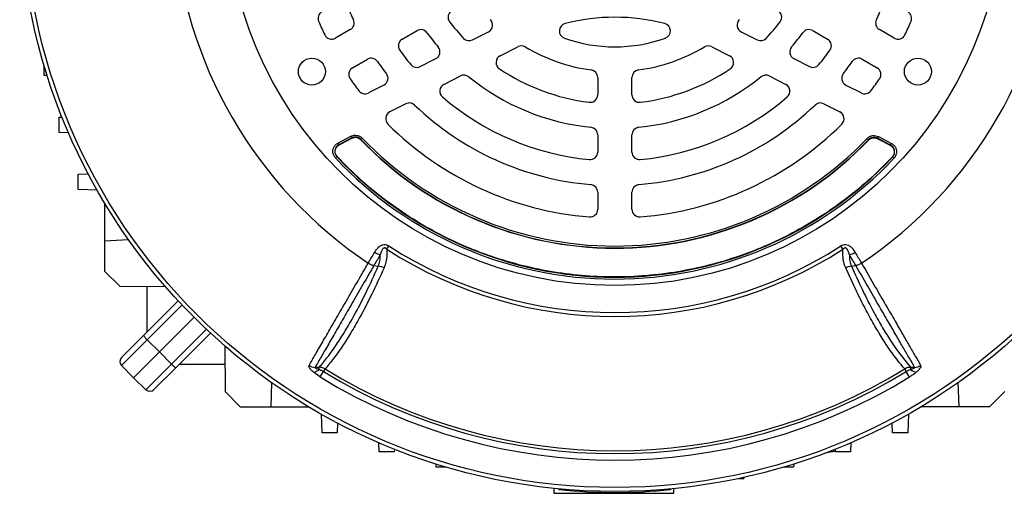
# Model space of a CAD drawing. Units: millimetres. Extents: x -1667 to 1027, y -927 to 927.
# Drawn here: x -1667 to -1408, y -184 to -59 of the extents above; entities that cross this region are included whole.
import ezdxf

# ---------------------------------------------------------------- set-up
doc = ezdxf.new("R2010")
doc.units = ezdxf.units.MM

msp = doc.modelspace()

# ---------------------------------------------------------------- linework, layer by layer
at = {"color": 7, "linetype": 'Continuous', "lineweight": 25}
for p, q in [((-1580.31, -61.97), (-1584.22, -64.22)), ((-1437.27, -64.22), (-1441.18, -61.97)), ((-1566.68, -64.49), (-1562.77, -62.23)), ((-1548.16, -64.67), (-1543.97, -62.54)), ((-1477.53, -62.54), (-1473.34, -64.67)), ((-1458.73, -62.23), (-1454.81, -64.49)), ((-1540.89, -68.83), (-1536.23, -66.45)), ((-1485.27, -66.45), (-1480.61, -68.83)), ((-1579.72, -72.02), (-1575.81, -69.76)), ((-1561.94, -71.7), (-1557.83, -69.6)), ((-1463.67, -69.6), (-1459.55, -71.7)), ((-1445.68, -69.76), (-1441.77, -72.02)), ((-1660.84, -74), (-1660.84, -71.34)), ((-1660.02, -74.03), (-1660.84, -74)), ((-1555.7, -76.37), (-1551.34, -74.15)), ((-1515.25, -74.56), (-1515.25, -79.1)), ((-1506.25, -79.1), (-1506.25, -74.56)), ((-1470.16, -74.15), (-1465.8, -76.37)), ((-1571.49, -76.56), (-1575.57, -78.64)), ((-1450, -76.56), (-1445.93, -78.64)), ((-1565.7, -81.46), (-1569.93, -83.62)), ((-1455.8, -81.46), (-1451.57, -83.62)), ((-1656.84, -85), (-1656.11, -84.97)), ((-1656.84, -89), (-1656.84, -85)), ((-1654.41, -89.08), (-1656.84, -89)), ((-1583.56, -91.81), (-1580.14, -90.02)), ((-1579.91, -90.46), (-1583.33, -92.25)), ((-1583.24, -92.26), (-1579.92, -90.53)), ((-1580.14, -90.02), (-1579.91, -90.46)), ((-1579.92, -90.53), (-1579.92, -90.53)), ((-1577.55, -90.85), (-1577.19, -90.51)), ((-1515.25, -89.66), (-1515.25, -94.19)), ((-1506.25, -94.19), (-1506.25, -89.66)), ((-1444.04, -90.95), (-1444.4, -90.6)), ((-1441.68, -90.56), (-1441.45, -90.12)), ((-1438.26, -92.35), (-1441.68, -90.56)), ((-1441.45, -90.12), (-1438.03, -91.9)), ((-1583.56, -91.81), (-1583.33, -92.25)), ((-1583.24, -92.26), (-1583.24, -92.26)), ((-1577.55, -90.85), (-1577.56, -90.92)), ((-1577.56, -90.92), (-1577.56, -90.92)), ((-1444.03, -91.01), (-1444.04, -90.95)), ((-1444.02, -91.02), (-1444.03, -91.01)), ((-1441.67, -90.63), (-1438.35, -92.36)), ((-1441.67, -90.63), (-1441.67, -90.63)), ((-1438.35, -92.36), (-1438.35, -92.36)), ((-1438.26, -92.35), (-1438.03, -91.9)), ((-1584.22, -95.71), (-1583.86, -95.37)), ((-1583.78, -95.39), (-1583.86, -95.37)), ((-1583.78, -95.39), (-1583.77, -95.39)), ((-1437.73, -95.48), (-1437.82, -95.49)), ((-1437.82, -95.49), (-1437.82, -95.49)), ((-1437.37, -95.82), (-1437.73, -95.48)), ((-1651.84, -100), (-1649.23, -99.91)), ((-1651.84, -104), (-1651.84, -100)), ((-1646.9, -104.17), (-1651.84, -104)), ((-1515.25, -104.73), (-1515.25, -109.24)), ((-1506.25, -109.24), (-1506.25, -104.73)), ((-1644.93, -107.55), (-1644.93, -117.5)), ((-1644.93, -117.5), (-1638.62, -117.23)), ((-1644.93, -117.5), (-1644.93, -125.5)), ((-1570.72, -119.74), (-1570.17, -118.88)), ((-1450.78, -119.74), (-1451.33, -118.88)), ((-1574.1, -124.02), (-1572.96, -124.2)), ((-1448.54, -124.2), (-1447.4, -124.02)), ((-1644.93, -125.5), (-1640.92, -129.51)), ((-1640.92, -129.51), (-1628.96, -129.56)), ((-1633.84, -129.54), (-1633.84, -141.6)), ((-1634.7, -142.47), (-1625.57, -133.34)), ((-1621.41, -137.66), (-1630.5, -146.75)), ((-1617.09, -141.82), (-1626.21, -150.95)), ((-1633.69, -143.55), (-1640.47, -150.32)), ((-1640.45, -148.21), (-1634.7, -142.47)), ((-1633.69, -143.55), (-1630.5, -146.75)), ((-1630.5, -146.75), (-1637.32, -153.57)), ((-1627.29, -149.95), (-1630.5, -146.75)), ((-1613.3, -145.21), (-1613.26, -157.17)), ((-1634.06, -156.72), (-1627.29, -149.95)), ((-1613.29, -150.09), (-1625.35, -150.09)), ((-1640.47, -150.32), (-1637.32, -153.57)), ((-1626.21, -150.95), (-1631.96, -156.7)), ((-1589.58, -150.82), (-1588.48, -150.8)), ((-1588.47, -151.36), (-1588.48, -150.8)), ((-1588.24, -153.36), (-1587.35, -151.91)), ((-1586.95, -151.26), (-1587.35, -151.91)), ((-1434.15, -151.91), (-1434.54, -151.26)), ((-1433.25, -153.37), (-1434.15, -151.91)), ((-1433.01, -150.8), (-1433.02, -151.36)), ((-1634.06, -156.72), (-1637.32, -153.57)), ((-1601.01, -154.84), (-1601.25, -161.18)), ((-1420.25, -161.18), (-1420.48, -154.84)), ((-1613.26, -157.17), (-1609.25, -161.18)), ((-1408.23, -157.17), (-1412.25, -161.18)), ((-1609.25, -161.18), (-1601.25, -161.18)), ((-1601.25, -161.18), (-1591.29, -161.18)), ((-1420.25, -161.18), (-1430.2, -161.18)), ((-1412.25, -161.18), (-1420.25, -161.18)), ((-1587.75, -168.09), (-1587.92, -163.15)), ((-1583.66, -165.48), (-1583.75, -168.09)), ((-1437.75, -168.09), (-1437.84, -165.48)), ((-1433.58, -163.15), (-1433.75, -168.09)), ((-1583.75, -168.09), (-1587.75, -168.09)), ((-1433.75, -168.09), (-1437.75, -168.09)), ((-1572.75, -173.09), (-1572.83, -170.66)), ((-1448.66, -170.66), (-1448.75, -173.09)), ((-1568.75, -173.09), (-1572.75, -173.09)), ((-1568.72, -172.37), (-1568.75, -173.09)), ((-1453.77, -173.1), (-1455.7, -173.5)), ((-1452.75, -173.09), (-1452.77, -172.37)), ((-1448.75, -173.09), (-1452.75, -173.09)), ((-1557.75, -177.09), (-1557.78, -176.27)), ((-1555.09, -177.09), (-1557.75, -177.09)), ((-1463.75, -177.09), (-1466.41, -177.09)), ((-1463.72, -176.27), (-1463.75, -177.09)), ((-1478.25, -180.09), (-1476.82, -180.09)), ((-1476.81, -179.69), (-1476.82, -180.09)), ((-1526.84, -182.67), (-1526.8, -183.98)), ((-1525.47, -183), (-1525.49, -182.8)), ((-1496.03, -183), (-1496, -182.8)), ((-1495.26, -183.98), (-1495.22, -182.73)), ((-1526.8, -183.98), (-1495.26, -183.98))]:
    msp.add_line(p, q, dxfattribs=at)
at = {"color": 8, "linetype": 'Continuous', "lineweight": 25}
for p, q in [((-1624.56, -134.42), (-1633.69, -143.55)), ((-1627.29, -149.95), (-1618.16, -140.82)), ((-1453.77, -173.1), (-1453.78, -172.63))]:
    msp.add_line(p, q, dxfattribs=at)
at = {"color": 7, "linetype": 'Continuous', "lineweight": 25, "flags": 128}
for points in [[(-1583.24, -92.26), (-1582.71, -91.99), (-1579.92, -90.53)], [(-1579.92, -90.53), (-1579.91, -90.48), (-1579.91, -90.46)], [(-1441.68, -90.56), (-1441.68, -90.58), (-1441.67, -90.63)], [(-1583.33, -92.25), (-1583.33, -92.25), (-1583.24, -92.26)], [(-1441.67, -90.63), (-1441.21, -90.87), (-1438.35, -92.36)], [(-1438.35, -92.36), (-1438.26, -92.35), (-1438.26, -92.35)], [(-1433.01, -150.8), (-1432.22, -150.82), (-1431.92, -150.82)]]:
    msp.add_lwpolyline(points, dxfattribs=at)
at = {"color": 7, "linetype": 'Continuous', "lineweight": 25}
for centre, radius in [((-1510.75, -27), 156.5), ((-1510.75, -27), 155.45), ((-1510.75, -27), 102.29), ((-1590.42, -73), 3.55), ((-1431.07, -73), 3.55)]:
    msp.add_circle(centre, radius, dxfattribs=at)
for centre, radius, start, end in [((-1510.75, -27), 116.21, 183.9298, 236.0702), ((-1510.75, -27), 116.21, 303.9298, 356.0702), ((-1510.75, -27), 76, 202.2252, 205.2198), ((-1552.61, -58.68), 2, 120, 217.112), ((-1468.88, -58.68), 2, 322.888, 60), ((-1510.75, -27), 76, 334.7802, 337.7748), ((-1586.79, -59), 2, 123, 202.8194), ((-1581.31, -60.24), 2, 300, 25.2198), ((-1544.88, -60.75), 2, 297, 44.6855), ((-1510.75, -110.71), 52, 75.4025, 104.5975), ((-1476.62, -60.75), 2, 135.3145, 243), ((-1440.18, -60.24), 2, 154.7802, 240), ((-1434.71, -59), 2, 337.1806, 57), ((-1510.75, -27), 84.5, 202.8194, 205.4811), ((-1561.77, -63.96), 2, 35.922, 120), ((-1510.75, -27), 54.5, 217.112, 223.1261), ((-1523.35, -62.32), 2, 104.5975, 250.3644), ((-1498.15, -62.32), 2, 289.6356, 75.4025), ((-1510.75, -27), 54.5, 316.8739, 322.888), ((-1459.73, -63.96), 2, 60, 144.078), ((-1510.75, -27), 84.5, 334.5189, 337.1806), ((-1585.22, -62.49), 2, 205.4811, 300), ((-1565.68, -66.22), 2, 120, 215.5259), ((-1510.75, -27), 61, 215.922, 220.3831), ((-1549.07, -62.89), 2, 223.1261, 297), ((-1510.75, -27), 39.5, 250.3644, 289.6356), ((-1472.43, -62.89), 2, 243, 316.8739), ((-1510.75, -27), 61, 319.6169, 324.078), ((-1455.81, -66.22), 2, 324.4741, 60), ((-1436.27, -62.49), 2, 240, 334.5189), ((-1558.74, -67.82), 2, 297, 40.3831), ((-1535.32, -68.23), 2, 59.2055, 117), ((-1510.75, -27), 46, 239.2055, 262.2173), ((-1510.75, -27), 46, 277.7827, 300.7945), ((-1486.17, -68.23), 2, 63, 120.7945), ((-1462.76, -67.82), 2, 139.6169, 243), ((-1574.81, -71.49), 2, 34.7802, 120), ((-1510.75, -27), 69.5, 215.5259, 219.4759), ((-1539.98, -70.61), 2, 117, 236.1617), ((-1481.51, -70.61), 2, 303.8383, 63), ((-1510.75, -27), 69.5, 320.5241, 324.4741), ((-1446.68, -71.49), 2, 60, 145.2198), ((-1578.72, -73.75), 2, 120, 214.5189), ((-1510.75, -27), 76, 214.7802, 217.7748), ((-1562.85, -69.91), 2, 219.4759, 297), ((-1510.75, -27), 54.5, 236.1617, 262.888), ((-1510.75, -27), 54.5, 277.112, 303.8383), ((-1458.65, -69.91), 2, 243, 320.5241), ((-1510.75, -27), 76, 322.2252, 325.2198), ((-1442.77, -73.75), 2, 325.4811, 60), ((-1510.75, -27), 84.5, 214.5189, 217.1806), ((-1572.4, -74.78), 2, 297, 37.7748), ((-1550.43, -75.93), 2, 50.9578, 117), ((-1510.75, -27), 61, 230.9578, 264.078), ((-1517.25, -74.56), 2, 0, 82.2173), ((-1504.25, -74.56), 2, 97.7827, 180), ((-1510.75, -27), 61, 275.922, 309.0422), ((-1471.07, -75.93), 2, 63, 129.0422), ((-1449.1, -74.78), 2, 142.2252, 243), ((-1510.75, -27), 84.5, 322.8194, 325.4811), ((-1554.79, -78.15), 2, 117, 229.2713), ((-1466.71, -78.15), 2, 310.7287, 63), ((-1576.48, -76.86), 2, 217.1806, 297), ((-1510.75, -27), 69.5, 229.2713, 264.4741), ((-1517.25, -79.1), 2, 262.888, 0), ((-1504.25, -79.1), 2, 180, 277.112), ((-1510.75, -27), 69.5, 275.5259, 310.7287), ((-1445.02, -76.86), 2, 243, 322.8194), ((-1564.79, -83.25), 2, 46.1459, 117), ((-1510.75, -27), 76, 226.1459, 265.2198), ((-1510.75, -27), 76, 274.7802, 313.8541), ((-1456.71, -83.25), 2, 63, 133.8541), ((-1569.02, -85.4), 2, 117, 225.0643), ((-1452.48, -85.4), 2, 314.9357, 63), ((-1510.75, -27), 84.5, 225.0643, 265.4811), ((-1517.25, -89.66), 2, 0, 84.078), ((-1504.25, -89.66), 2, 95.922, 180), ((-1510.75, -27), 84.5, 274.5189, 314.9357), ((-1510.75, -27), 91.91, 223.7077, 316.2093), ((-1510.75, -27), 92.47, 223.7312, 316.1859), ((-1510.75, -27), 92.46, 223.7312, 316.1859), ((-1510.75, -27), 92.41, 223.7077, 316.2093), ((-1510.75, -27.02), 100.59, 223.0754, 316.845), ((-1510.75, -27.02), 100.09, 223.0754, 316.845), ((-1510.75, -27.02), 100.04, 223.1149, 316.8055), ((-1517.25, -94.19), 2, 264.4741, 0), ((-1504.25, -94.19), 2, 180, 275.5259), ((-1517.25, -104.73), 2, 0, 85.2198), ((-1504.25, -104.73), 2, 94.7802, 180), ((-1517.25, -109.24), 2, 265.4811, 0), ((-1504.25, -109.24), 2, 180, 274.5189), ((-1510.75, -27), 109.42, 237.1111, 302.8889), ((-1571.14, -116.11), 5.24, 238.2324, 255.8152), ((-1510.75, -27), 110.44, 237.1111, 302.8889), ((-1450.35, -116.11), 5.24, 284.1761, 301.7588), ((-1626.5, -135.84), 10.54, 218.9542, 226.9779), ((-1639.39, -149.27), 1.5, 135, 224), ((-1619.59, -142.76), 10.54, 223.0221, 231.0458), ((-1589.45, -147.66), 3.17, 237.1961, 267.6015), ((-1590.46, -149.12), 2.99, 278.5525, 311.68), ((-1510.75, -27), 146.53, 238.4811, 301.5188), ((-1510.75, -27), 145.77, 238.4811, 301.5188), ((-1431.04, -149.13), 2.99, 228.3177, 261.443), ((-1432.05, -147.66), 3.17, 272.4083, 302.8166), ((-1510.75, -27), 148.23, 238.4811, 301.5188), ((-1633.02, -155.64), 1.5, 226, 315), ((-1510.75, -37.74), 146, 264.2142, 275.7858)]:
    msp.add_arc(centre, radius, start, end, dxfattribs=at)
for points, knots in [([(-1580.14, -90.02), (-1579.88, -89.92), (-1579.36, -89.7), (-1578.5, -89.74), (-1577.74, -90.01), (-1577.36, -90.35), (-1577.19, -90.51)], [0, 0, 0, 0, 0.261767, 0.523565, 0.784738, 1, 1, 1, 1]), ([(-1579.92, -90.53), (-1579.71, -90.44), (-1579.29, -90.27), (-1578.61, -90.3), (-1578, -90.52), (-1577.7, -90.79), (-1577.56, -90.92)], [0, 0, 0, 0, 0.261789, 0.523738, 0.785049, 1, 1, 1, 1]), ([(-1579.92, -90.53), (-1579.71, -90.45), (-1579.29, -90.28), (-1578.61, -90.31), (-1578, -90.53), (-1577.7, -90.8), (-1577.56, -90.92)], [0, 0, 0, 0, 0.2622772, 0.5244639, 0.7859832, 1, 1, 1, 1]), ([(-1577.55, -90.85), (-1577.69, -90.73), (-1577.99, -90.46), (-1578.6, -90.24), (-1579.28, -90.21), (-1579.7, -90.38), (-1579.91, -90.46)], [0, 0, 0, 0, 0.2153439, 0.4764463, 0.7381551, 1, 1, 1, 1]), ([(-1444.4, -90.6), (-1444.19, -90.42), (-1443.76, -90.05), (-1442.94, -89.82), (-1442.13, -89.83), (-1441.66, -90.03), (-1441.45, -90.12)], [0, 0, 0, 0, 0.262059, 0.524148, 0.785614, 1, 1, 1, 1]), ([(-1441.68, -90.56), (-1441.85, -90.49), (-1442.23, -90.33), (-1442.87, -90.32), (-1443.53, -90.51), (-1443.87, -90.8), (-1444.04, -90.95)], [0, 0, 0, 0, 0.214468, 0.475863, 0.737864, 1, 1, 1, 1]), ([(-1444.03, -91.01), (-1443.86, -90.87), (-1443.52, -90.57), (-1442.86, -90.38), (-1442.21, -90.4), (-1441.84, -90.55), (-1441.67, -90.63)], [0, 0, 0, 0, 0.262081, 0.524321, 0.785925, 1, 1, 1, 1]), ([(-1444.02, -91.02), (-1443.85, -90.87), (-1443.51, -90.58), (-1442.85, -90.39), (-1442.21, -90.4), (-1441.84, -90.56), (-1441.67, -90.63)], [0, 0, 0, 0, 0.262595, 0.525097, 0.786918, 1, 1, 1, 1]), ([(-1584.22, -95.71), (-1584.4, -95.49), (-1584.74, -95.04), (-1584.94, -94.2), (-1584.86, -93.35), (-1584.5, -92.59), (-1584.02, -92.08), (-1583.67, -91.87), (-1583.56, -91.81)], [0, 0, 0, 0, 0.183959, 0.367971, 0.550749, 0.732628, 0.914814, 1, 1, 1, 1]), ([(-1583.33, -92.25), (-1583.42, -92.3), (-1583.7, -92.46), (-1584.09, -92.87), (-1584.37, -93.48), (-1584.44, -94.16), (-1584.28, -94.84), (-1584, -95.19), (-1583.86, -95.37)], [0, 0, 0, 0, 0.085344, 0.267617, 0.449322, 0.631859, 0.815795, 1, 1, 1, 1]), ([(-1584.19, -94.7), (-1584.24, -94.57), (-1584.32, -94.3), (-1584.32, -93.87), (-1584.25, -93.45), (-1584.13, -93.19), (-1584.07, -93.07)], [0, 0, 0, 0, 0.250413, 0.500316, 0.750408, 1, 1, 1, 1]), ([(-1584.07, -93.07), (-1583.94, -92.88), (-1583.72, -92.55), (-1583.38, -92.35), (-1583.24, -92.26)], [0, 0, 0, 0, 0.574945, 1, 1, 1, 1]), ([(-1584.07, -93.07), (-1584.03, -93.01), (-1583.89, -92.77), (-1583.61, -92.48), (-1583.33, -92.31), (-1583.24, -92.26)], [0, 0, 0, 0, 0.160267, 0.73185, 1, 1, 1, 1]), ([(-1438.35, -92.36), (-1438.16, -92.49), (-1437.82, -92.7), (-1437.61, -93.03), (-1437.53, -93.16)], [0, 0, 0, 0, 0.580124, 1, 1, 1, 1]), ([(-1438.35, -92.36), (-1438.16, -92.48), (-1437.82, -92.69), (-1437.61, -93.02), (-1437.53, -93.16)], [0, 0, 0, 0, 0.578282, 1, 1, 1, 1]), ([(-1437.73, -95.48), (-1437.66, -95.4), (-1437.45, -95.15), (-1437.22, -94.63), (-1437.15, -93.96), (-1437.32, -93.3), (-1437.69, -92.72), (-1438.07, -92.47), (-1438.26, -92.35)], [0, 0, 0, 0, 0.0860368, 0.2681664, 0.4497303, 0.6321288, 0.8159298, 1, 1, 1, 1]), ([(-1438.03, -91.9), (-1437.8, -92.06), (-1437.32, -92.37), (-1436.86, -93.1), (-1436.65, -93.92), (-1436.73, -94.76), (-1437.02, -95.4), (-1437.28, -95.72), (-1437.37, -95.82)], [0, 0, 0, 0, 0.183824, 0.367701, 0.55034, 0.732079, 0.914123, 1, 1, 1, 1]), ([(-1437.53, -93.16), (-1437.46, -93.29), (-1437.34, -93.55), (-1437.27, -93.97), (-1437.27, -94.4), (-1437.36, -94.67), (-1437.4, -94.81)], [0, 0, 0, 0, 0.2495927, 0.4996881, 0.7495873, 1, 1, 1, 1]), ([(-1583.77, -95.39), (-1583.91, -95.21), (-1584.08, -95), (-1584.18, -94.74), (-1584.19, -94.7)], [0, 0, 0, 0, 0.835408, 1, 1, 1, 1]), ([(-1583.78, -95.39), (-1583.92, -95.21), (-1584.08, -95), (-1584.18, -94.75), (-1584.19, -94.7)], [0, 0, 0, 0, 0.832899, 1, 1, 1, 1]), ([(-1437.82, -95.49), (-1438.05, -95.73), (-1439.19, -96.94), (-1442.25, -100.01), (-1447.26, -104.46), (-1453.67, -109.3), (-1460.46, -113.62), (-1467.63, -117.4), (-1475.16, -120.63), (-1483, -123.25), (-1491.08, -125.22), (-1499.37, -126.52), (-1507.84, -127.13), (-1516.32, -127.02), (-1524.69, -126.19), (-1532.95, -124.68), (-1541.15, -122.45), (-1549.11, -119.54), (-1556.74, -115.99), (-1564.03, -111.83), (-1571.02, -107), (-1577.7, -101.56), (-1581.74, -97.45), (-1583.77, -95.39)], [0, 0, 0, 0, 0.006101, 0.030565, 0.079523, 0.128798, 0.177756, 0.227031, 0.277303, 0.327918, 0.378582, 0.429598, 0.481723, 0.534231, 0.584895, 0.63591, 0.688035, 0.740544, 0.791208, 0.842223, 0.894348, 0.946857, 1, 1, 1, 1]), ([(-1437.4, -94.81), (-1437.49, -95.01), (-1437.61, -95.26), (-1437.79, -95.46), (-1437.82, -95.49)], [0, 0, 0, 0, 0.83462, 1, 1, 1, 1]), ([(-1437.4, -94.81), (-1437.46, -94.96), (-1437.57, -95.21), (-1437.75, -95.41), (-1437.82, -95.49)], [0, 0, 0, 0, 0.609159, 1, 1, 1, 1]), ([(-1573.9, -120.56), (-1573.58, -120.06), (-1573.13, -119.36), (-1572.23, -118.7), (-1571.55, -118.49), (-1570.81, -118.54), (-1570.39, -118.76), (-1570.17, -118.88)], [0, 0, 0, 0, 0.408138, 0.566168, 0.718957, 0.847752, 1, 1, 1, 1]), ([(-1451.33, -118.88), (-1451.12, -118.77), (-1450.73, -118.55), (-1450.24, -118.5), (-1449.78, -118.54), (-1449.24, -118.71), (-1448.43, -119.32), (-1447.93, -120.02), (-1447.64, -120.49), (-1447.59, -120.56)], [0, 0, 0, 0, 0.140274, 0.266455, 0.286526, 0.427335, 0.609515, 0.943456, 1, 1, 1, 1]), ([(-1575.61, -123.42), (-1575.56, -123.33), (-1575.04, -122.46), (-1574.44, -121.46), (-1573.9, -120.56)], [0, 0, 0, 0, 0.09921, 1, 1, 1, 1]), ([(-1572.43, -121.19), (-1572.95, -122.07), (-1573.53, -123.06), (-1574.04, -123.93), (-1574.1, -124.02)], [0, 0, 0, 0, 0.893827, 1, 1, 1, 1]), ([(-1572.96, -124.2), (-1572.8, -123.74), (-1572.48, -122.82), (-1572.42, -121.76), (-1572.43, -121.21), (-1572.43, -121.19)], [0, 0, 0, 0, 0.485601, 0.978332, 1, 1, 1, 1]), ([(-1570.72, -119.74), (-1570.81, -119.65), (-1570.92, -119.55), (-1571.1, -119.46), (-1571.22, -119.41), (-1571.38, -119.41), (-1571.55, -119.46), (-1571.76, -119.62), (-1572.03, -120.02), (-1572.25, -120.58), (-1572.37, -121.01), (-1572.43, -121.19)], [0, 0, 0, 0, 0.113119, 0.133455, 0.183268, 0.227586, 0.278943, 0.346644, 0.50048, 0.793044, 1, 1, 1, 1]), ([(-1570.72, -119.74), (-1570.7, -120.3), (-1570.67, -121.47), (-1570.87, -123.14), (-1571.25, -124.15), (-1571.44, -124.66)], [0, 0, 0, 0, 0.319379, 0.660348, 1, 1, 1, 1]), ([(-1450.05, -124.66), (-1450.24, -124.16), (-1450.7, -122.95), (-1450.84, -121.25), (-1450.79, -120.07), (-1450.78, -119.74)], [0, 0, 0, 0, 0.335498, 0.812832, 1, 1, 1, 1]), ([(-1449.07, -121.19), (-1449.09, -121.12), (-1449.21, -120.71), (-1449.39, -120.14), (-1449.72, -119.63), (-1449.95, -119.46), (-1450.1, -119.41), (-1450.28, -119.41), (-1450.49, -119.49), (-1450.65, -119.61), (-1450.75, -119.71), (-1450.78, -119.74)], [0, 0, 0, 0, 0.074738, 0.480204, 0.658844, 0.716761, 0.768433, 0.814648, 0.87582, 0.959515, 1, 1, 1, 1]), ([(-1449.07, -121.19), (-1449.06, -121.74), (-1449.04, -122.81), (-1448.7, -123.75), (-1448.54, -124.2)], [0, 0, 0, 0, 0.52056, 1, 1, 1, 1]), ([(-1447.4, -124.02), (-1447.4, -124.02), (-1447.43, -123.97), (-1447.7, -123.51), (-1448.24, -122.6), (-1448.79, -121.66), (-1449.07, -121.19)], [0, 0, 0, 0, 0.000014, 0.060539, 0.528627, 1, 1, 1, 1]), ([(-1447.59, -120.56), (-1447.31, -121.04), (-1446.73, -122), (-1446.19, -122.92), (-1445.91, -123.37), (-1445.88, -123.42)], [0, 0, 0, 0, 0.475519, 0.946315, 1, 1, 1, 1]), ([(-1591.16, -150.32), (-1590.63, -149.39), (-1589.56, -147.54), (-1587.62, -144.19), (-1585.44, -140.43), (-1583.02, -136.23), (-1580.35, -131.63), (-1577.87, -127.32), (-1576.23, -124.48), (-1575.61, -123.42)], [0, 0, 0, 0, 0.151507, 0.3030139, 0.4545205, 0.6060273, 0.7575336, 0.9090399, 1, 1, 1, 1]), ([(-1574.1, -124.02), (-1574.7, -125.07), (-1576.33, -127.89), (-1578.81, -132.18), (-1581.46, -136.77), (-1583.88, -140.96), (-1586.04, -144.71), (-1587.98, -148.06), (-1589.05, -149.9), (-1589.58, -150.82)], [0, 0, 0, 0, 0.090303, 0.241932, 0.393561, 0.545169, 0.696777, 0.848388, 1, 1, 1, 1]), ([(-1588.48, -150.8), (-1588.45, -150.77), (-1587.69, -149.9), (-1586.18, -148.05), (-1583.93, -144.89), (-1581.65, -141.31), (-1579.06, -136.81), (-1576.15, -131.24), (-1574.02, -126.55), (-1572.96, -124.2)], [0, 0, 0, 0, 0.0059127, 0.1525611, 0.2996764, 0.4463073, 0.5934105, 0.7960767, 1, 1, 1, 1]), ([(-1575.61, -123.42), (-1575.37, -123.56), (-1574.88, -123.85), (-1574.36, -123.96), (-1574.1, -124.02)], [0, 0, 0, 0, 0.499977, 1, 1, 1, 1]), ([(-1448.54, -124.2), (-1448.54, -124.2), (-1447.6, -126.31), (-1445.91, -130), (-1443.45, -134.9), (-1441.2, -139.01), (-1439, -142.69), (-1436.26, -146.86), (-1434.29, -149.26), (-1433.01, -150.8)], [0, 0, 0, 0, 0.0000011, 0.1785144, 0.3239577, 0.4694008, 0.6085692, 0.7477368, 1, 1, 1, 1]), ([(-1447.4, -124.02), (-1447.14, -123.96), (-1446.62, -123.84), (-1446.13, -123.56), (-1445.88, -123.42)], [0, 0, 0, 0, 0.500022, 1, 1, 1, 1]), ([(-1431.92, -150.82), (-1432.37, -150.05), (-1433.26, -148.5), (-1434.85, -145.76), (-1436.62, -142.69), (-1438.68, -139.12), (-1441.06, -135.01), (-1443.97, -129.97), (-1446.15, -126.18), (-1447.4, -124.02), (-1447.4, -124.02)], [0, 0, 0, 0, 0.1280253, 0.2564626, 0.3861645, 0.5162946, 0.6661164, 0.8165996, 0.9999989, 1, 1, 1, 1]), ([(-1445.88, -123.42), (-1444.65, -125.55), (-1442.42, -129.41), (-1439.51, -134.45), (-1437.13, -138.56), (-1435.08, -142.12), (-1433.31, -145.19), (-1431.7, -147.96), (-1430.79, -149.53), (-1430.34, -150.32)], [0, 0, 0, 0, 0.183987, 0.333697, 0.484069, 0.61221, 0.740352, 0.870176, 1, 1, 1, 1]), ([(-1571.44, -124.66), (-1572.51, -127), (-1574.65, -131.7), (-1577.57, -137.28), (-1580.17, -141.8), (-1582.45, -145.39), (-1584.73, -148.6), (-1586.21, -150.37), (-1586.95, -151.26)], [0, 0, 0, 0, 0.20322, 0.407695, 0.554727, 0.702232, 0.850872, 1, 1, 1, 1]), ([(-1434.54, -151.26), (-1435.8, -149.73), (-1437.75, -147.34), (-1440.47, -143.18), (-1442.67, -139.5), (-1444.93, -135.37), (-1447.4, -130.49), (-1449.11, -126.73), (-1450.05, -124.66)], [0, 0, 0, 0, 0.250242, 0.38959, 0.52934, 0.67496, 0.821042, 1, 1, 1, 1]), ([(-1590.02, -152.08), (-1590.08, -152.03), (-1590.41, -151.72), (-1590.88, -151.23), (-1591.23, -150.66), (-1591.18, -150.43), (-1591.16, -150.32)], [0, 0, 0, 0, 0.081521, 0.451811, 0.725287, 1, 1, 1, 1]), ([(-1588.24, -153.36), (-1588.78, -153.02), (-1589.41, -152.61), (-1589.93, -152.15), (-1590.02, -152.08)], [0, 0, 0, 0, 0.839313, 1, 1, 1, 1]), ([(-1589.58, -150.82), (-1589.59, -150.83), (-1589.62, -150.85), (-1589.62, -150.89), (-1589.59, -150.94), (-1589.48, -151.01), (-1589.12, -151.17), (-1588.75, -151.28), (-1588.47, -151.36)], [0, 0, 0, 0, 0.062079, 0.124639, 0.180027, 0.269533, 0.447508, 1, 1, 1, 1]), ([(-1586.95, -151.26), (-1587.24, -151.11), (-1587.73, -150.86), (-1588.26, -150.82), (-1588.48, -150.8)], [0, 0, 0, 0, 0.595304, 1, 1, 1, 1]), ([(-1588.47, -151.36), (-1588.42, -151.38), (-1588.05, -151.55), (-1587.68, -151.74), (-1587.35, -151.91)], [0, 0, 0, 0, 0.134906, 1, 1, 1, 1]), ([(-1433.01, -150.8), (-1433.33, -150.84), (-1433.87, -150.89), (-1434.35, -151.15), (-1434.54, -151.26)], [0, 0, 0, 0, 0.59203, 1, 1, 1, 1]), ([(-1434.15, -151.91), (-1433.99, -151.82), (-1433.62, -151.62), (-1433.24, -151.45), (-1433.02, -151.36)], [0, 0, 0, 0, 0.423363, 1, 1, 1, 1]), ([(-1431.48, -152.08), (-1431.82, -152.36), (-1432.37, -152.81), (-1433.01, -153.21), (-1433.25, -153.37)], [0, 0, 0, 0, 0.614182, 1, 1, 1, 1]), ([(-1433.02, -151.36), (-1432.88, -151.32), (-1432.64, -151.25), (-1432.31, -151.14), (-1432.09, -151.05), (-1431.94, -150.97), (-1431.88, -150.91), (-1431.87, -150.87), (-1431.89, -150.84), (-1431.91, -150.83), (-1431.92, -150.82)], [0, 0, 0, 0, 0.285002, 0.4758, 0.681998, 0.768048, 0.855011, 0.910879, 0.966729, 1, 1, 1, 1]), ([(-1430.34, -150.32), (-1430.31, -150.43), (-1430.26, -150.65), (-1430.62, -151.23), (-1431.08, -151.72), (-1431.42, -152.03), (-1431.48, -152.08)], [0, 0, 0, 0, 0.2745045, 0.5477783, 0.9175987, 1, 1, 1, 1]), ([(-1452.76, -172.89), (-1452.76, -172.89), (-1452.78, -172.9), (-1452.87, -172.92), (-1452.94, -172.93), (-1453.12, -172.97), (-1453.23, -172.99), (-1453.47, -173.04), (-1453.61, -173.07), (-1453.77, -173.1)], [0, 0, 0, 0, 0.25, 0.25, 0.5, 0.5, 0.75, 0.75, 1, 1, 1, 1])]:
    msp.add_open_spline(points, degree=3, knots=knots, dxfattribs=at)
for points in [[(-1571.44, -124.66), (-1571.69, -124.54), (-1572.18, -124.31), (-1572.7, -124.23), (-1572.96, -124.2)], [(-1448.54, -124.2), (-1448.8, -124.23), (-1449.32, -124.31), (-1449.81, -124.54), (-1450.05, -124.66)]]:
    msp.add_open_spline(points, degree=3, dxfattribs=at)

doc.saveas('drawing.dxf')
